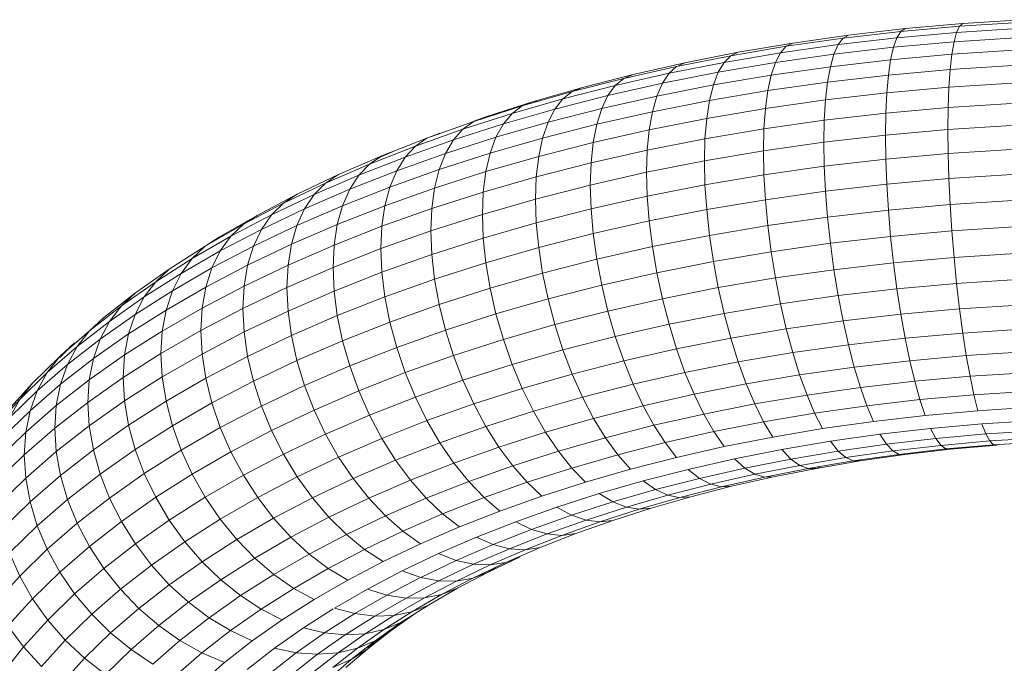
# Model space of a CAD drawing. Units: millimetres. Extents: x -2388 to 7692, y -3002 to 4126.
# Drawn here: x 3112 to 3187, y 1309 to 1357 of the extents above; entities that cross this region are included whole.
import ezdxf

# ---------------------------------------------------------------- set-up
doc = ezdxf.new("R2010")
doc.units = ezdxf.units.MM
doc.layers.add('A-GENM', color=13, linetype='Continuous', lineweight=9)
doc.layers.add('G-IMPT', color=8, linetype='Continuous', lineweight=9)

# ---------------------------------------------------------------- blocks, each defined once
blk = doc.blocks.new('D  Gym Spacwalker - 4_DWG-417863-East')
at = {"layer": 'G-IMPT'}
for p, q in [((704.902, 1356.811), (709.263, 1357.201)), ((709.016, 1356.982), (713.529, 1357.269)), ((709.263, 1357.201), (709.016, 1356.982)), ((709.263, 1357.201), (713.693, 1357.483)), ((700.21, 1356.08), (704.575, 1356.585)), ((700.616, 1356.316), (704.902, 1356.811)), ((704.575, 1356.585), (704.281, 1356.111)), ((704.281, 1356.111), (708.795, 1356.515)), ((704.575, 1356.585), (709.016, 1356.982)), ((704.902, 1356.811), (704.575, 1356.585)), ((708.795, 1356.515), (708.601, 1355.807)), ((709.016, 1356.982), (708.795, 1356.515)), ((708.795, 1356.515), (713.38, 1356.807)), ((692.292, 1355.021), (696.411, 1355.718)), ((695.927, 1355.471), (700.21, 1356.08)), ((696.411, 1355.718), (695.927, 1355.471)), ((696.411, 1355.718), (700.616, 1356.316)), ((699.845, 1355.599), (704.281, 1356.111)), ((700.21, 1356.08), (699.845, 1355.599)), ((700.616, 1356.316), (700.21, 1356.08)), ((704.281, 1356.111), (704.024, 1355.398)), ((704.024, 1355.398), (708.601, 1355.807)), ((708.601, 1355.807), (708.438, 1354.87)), ((708.601, 1355.807), (713.25, 1356.103)), ((688.268, 1354.226), (692.292, 1355.021)), ((691.229, 1354.258), (695.492, 1354.98)), ((691.733, 1354.761), (695.927, 1355.471)), ((692.292, 1355.021), (691.733, 1354.761)), ((695.492, 1354.98), (695.111, 1354.251)), ((695.492, 1354.98), (699.845, 1355.599)), ((695.927, 1355.471), (695.492, 1354.98)), ((699.845, 1355.599), (699.525, 1354.878)), ((699.525, 1354.878), (704.024, 1355.398)), ((704.024, 1355.398), (703.807, 1354.456)), ((708.438, 1354.87), (713.141, 1355.17)), ((684.343, 1353.338), (688.268, 1354.226)), ((687.062, 1353.435), (691.229, 1354.258)), ((687.633, 1353.952), (691.733, 1354.761)), ((688.268, 1354.226), (687.804, 1354.026)), ((691.229, 1354.258), (690.788, 1353.518)), ((690.788, 1353.518), (695.111, 1354.251)), ((691.733, 1354.761), (691.229, 1354.258)), ((695.111, 1354.251), (694.791, 1353.296)), ((695.111, 1354.251), (699.525, 1354.878)), ((699.525, 1354.878), (699.256, 1353.93)), ((699.256, 1353.93), (703.807, 1354.456)), ((703.807, 1354.456), (703.636, 1353.301)), ((703.807, 1354.456), (708.438, 1354.87)), ((708.438, 1354.87), (708.308, 1353.719)), ((683, 1352.516), (687.062, 1353.435)), ((683.636, 1353.048), (687.633, 1353.952)), ((686.563, 1352.684), (690.788, 1353.518)), ((687.062, 1353.435), (686.563, 1352.684)), ((687.633, 1353.952), (687.062, 1353.435)), ((690.788, 1353.518), (690.417, 1352.555)), ((694.791, 1353.296), (699.256, 1353.93)), ((699.256, 1353.93), (699.043, 1352.77)), ((703.636, 1353.301), (708.308, 1353.719)), ((708.308, 1353.719), (708.214, 1352.371)), ((708.308, 1353.719), (713.055, 1354.021)), ((679.747, 1352.051), (683.636, 1353.048)), ((680.524, 1352.359), (684.343, 1353.338)), ((682.443, 1351.752), (686.563, 1352.684)), ((683.636, 1353.048), (683, 1352.516)), ((684.343, 1353.338), (683.636, 1353.048)), ((686.563, 1352.684), (686.143, 1351.711)), ((690.417, 1352.555), (694.791, 1353.296)), ((694.791, 1353.296), (694.537, 1352.13)), ((694.537, 1352.13), (699.043, 1352.77)), ((699.043, 1352.77), (698.888, 1351.416)), ((699.043, 1352.77), (703.636, 1353.301)), ((703.636, 1353.301), (703.511, 1351.95)), ((708.214, 1352.371), (712.992, 1352.675)), ((675.971, 1350.964), (679.747, 1352.051)), ((676.815, 1351.292), (680.524, 1352.359)), ((679.048, 1351.503), (683, 1352.516)), ((679.747, 1352.051), (679.048, 1351.503)), ((680.524, 1352.359), (679.747, 1352.051)), ((683, 1352.516), (682.443, 1351.752)), ((686.143, 1351.711), (690.417, 1352.555)), ((690.417, 1352.555), (690.122, 1351.382)), ((690.122, 1351.382), (694.537, 1352.13)), ((694.537, 1352.13), (694.352, 1350.771)), ((698.888, 1351.416), (703.511, 1351.95)), ((703.511, 1351.95), (703.435, 1350.426)), ((703.511, 1351.95), (708.214, 1352.371)), ((708.214, 1352.371), (708.157, 1350.848)), ((673.221, 1350.14), (676.815, 1351.292)), ((675.21, 1350.399), (679.048, 1351.503)), ((676.815, 1351.292), (675.971, 1350.964)), ((677.254, 1351.334), (676.815, 1351.292)), ((678.436, 1350.725), (682.443, 1351.752)), ((679.048, 1351.503), (678.436, 1350.725)), ((682.443, 1351.752), (681.975, 1350.768)), ((681.975, 1350.768), (686.143, 1351.711)), ((686.143, 1351.711), (685.809, 1350.531)), ((685.809, 1350.531), (690.122, 1351.382)), ((690.122, 1351.382), (689.909, 1350.019)), ((694.352, 1350.771), (698.888, 1351.416)), ((698.888, 1351.416), (698.794, 1349.889)), ((672.31, 1349.791), (675.971, 1350.964)), ((674.544, 1349.606), (678.436, 1350.725)), ((675.971, 1350.964), (675.21, 1350.399)), ((677.921, 1349.729), (681.975, 1350.768)), ((678.436, 1350.725), (677.921, 1349.729)), ((681.975, 1350.768), (681.603, 1349.579)), ((681.603, 1349.579), (685.809, 1350.531)), ((685.809, 1350.531), (685.567, 1349.162)), ((689.909, 1350.019), (694.352, 1350.771)), ((694.352, 1350.771), (694.24, 1349.242)), ((703.435, 1350.426), (708.157, 1350.848)), ((708.157, 1350.848), (708.138, 1349.174)), ((708.157, 1350.848), (712.954, 1351.153)), ((668.774, 1348.533), (672.31, 1349.791)), ((671.49, 1349.206), (675.21, 1350.399)), ((672.31, 1349.791), (671.49, 1349.206)), ((673.221, 1350.14), (672.31, 1349.791)), ((672.31, 1349.816), (673.221, 1350.14)), ((673.985, 1348.597), (677.921, 1349.729)), ((675.21, 1350.399), (674.544, 1349.606)), ((677.921, 1349.729), (677.513, 1348.531)), ((685.567, 1349.162), (689.909, 1350.019)), ((689.909, 1350.019), (689.779, 1348.486)), ((694.24, 1349.242), (698.794, 1349.889)), ((698.794, 1349.889), (698.763, 1348.214)), ((698.794, 1349.889), (703.435, 1350.426)), ((703.435, 1350.426), (703.41, 1348.751)), ((667.897, 1347.928), (671.49, 1349.206)), ((670.772, 1348.396), (674.544, 1349.606)), ((671.49, 1349.206), (670.772, 1348.396)), ((674.544, 1349.606), (673.985, 1348.597)), ((677.513, 1348.531), (681.603, 1349.579)), ((681.603, 1349.579), (681.333, 1348.204)), ((681.333, 1348.204), (685.567, 1349.162)), ((685.567, 1349.162), (685.42, 1347.626)), ((689.779, 1348.486), (694.24, 1349.242)), ((694.24, 1349.242), (694.202, 1347.565)), ((708.138, 1349.174), (703.41, 1348.751)), ((712.941, 1349.479), (708.138, 1349.174)), ((708.138, 1349.174), (708.157, 1347.375)), ((665.368, 1347.194), (668.774, 1348.533)), ((667.129, 1347.1), (670.772, 1348.396)), ((668.774, 1348.533), (667.897, 1347.928)), ((669.749, 1348.905), (668.774, 1348.533)), ((668.774, 1348.522), (669.749, 1348.905)), ((670.169, 1347.373), (673.985, 1348.597)), ((670.772, 1348.396), (670.169, 1347.373)), ((673.985, 1348.597), (673.541, 1347.388)), ((673.541, 1347.388), (677.513, 1348.531)), ((677.513, 1348.531), (677.216, 1347.149)), ((677.216, 1347.149), (681.333, 1348.204)), ((681.333, 1348.204), (681.17, 1346.664)), ((685.42, 1347.626), (689.779, 1348.486)), ((689.779, 1348.486), (689.736, 1346.809)), ((698.763, 1348.214), (694.202, 1347.565)), ((703.41, 1348.751), (698.763, 1348.214)), ((698.763, 1348.214), (698.794, 1346.416)), ((703.41, 1348.751), (703.435, 1346.952)), ((664.435, 1346.567), (667.897, 1347.928)), ((665.368, 1347.141), (666.403, 1347.59)), ((667.897, 1347.928), (667.129, 1347.1)), ((681.17, 1346.664), (685.42, 1347.626)), ((685.42, 1347.626), (685.371, 1345.947)), ((694.202, 1347.565), (689.736, 1346.809)), ((694.202, 1347.565), (694.24, 1345.768)), ((708.157, 1347.375), (712.954, 1347.68)), ((662.097, 1345.777), (665.368, 1347.194)), ((663.619, 1345.72), (667.129, 1347.1)), ((665.368, 1347.194), (664.435, 1346.567)), ((666.484, 1346.062), (670.169, 1347.373)), ((667.129, 1347.1), (666.484, 1346.062)), ((669.69, 1346.153), (673.541, 1347.388)), ((670.169, 1347.373), (669.69, 1346.153)), ((673.541, 1347.388), (673.218, 1345.998)), ((673.218, 1345.998), (677.216, 1347.149)), ((677.216, 1347.149), (677.036, 1345.605)), ((689.736, 1346.809), (685.371, 1345.947)), ((689.736, 1346.809), (689.779, 1345.013)), ((698.794, 1346.416), (703.435, 1346.952)), ((703.435, 1346.952), (708.157, 1347.375)), ((703.435, 1346.952), (703.511, 1345.058)), ((708.157, 1347.375), (708.214, 1345.479)), ((661.112, 1345.128), (664.435, 1346.567)), ((662.933, 1344.666), (666.484, 1346.062)), ((664.435, 1346.567), (663.619, 1345.72)), ((665.971, 1344.83), (669.69, 1346.153)), ((666.484, 1346.062), (665.971, 1344.83)), ((669.69, 1346.153), (669.342, 1344.755)), ((669.342, 1344.755), (673.218, 1345.998)), ((673.218, 1345.998), (673.022, 1344.45)), ((677.036, 1345.605), (681.17, 1346.664)), ((681.17, 1346.664), (681.115, 1344.984)), ((694.24, 1345.768), (698.794, 1346.416)), ((698.794, 1346.416), (698.888, 1344.524)), ((658.967, 1344.285), (662.097, 1345.777)), ((660.25, 1344.261), (663.619, 1345.72)), ((662.097, 1345.777), (661.112, 1345.128)), ((663.619, 1345.72), (662.933, 1344.666)), ((673.022, 1344.45), (677.036, 1345.605)), ((677.036, 1345.605), (676.976, 1343.924)), ((685.371, 1345.947), (681.115, 1344.984)), ((685.371, 1345.947), (685.42, 1344.152)), ((689.779, 1345.013), (694.24, 1345.768)), ((694.24, 1345.768), (694.352, 1343.879)), ((703.511, 1345.058), (708.214, 1345.479)), ((708.214, 1345.479), (712.992, 1345.783)), ((708.214, 1345.479), (708.308, 1343.517)), ((657.931, 1343.612), (661.112, 1345.128)), ((659.525, 1343.19), (662.933, 1344.666)), ((661.112, 1345.128), (660.25, 1344.261)), ((662.388, 1343.422), (665.971, 1344.83)), ((662.933, 1344.666), (662.388, 1343.422)), ((665.971, 1344.83), (665.599, 1343.424)), ((665.599, 1343.424), (669.342, 1344.755)), ((669.342, 1344.755), (669.131, 1343.202)), ((681.115, 1344.984), (676.976, 1343.924)), ((681.115, 1344.984), (681.17, 1343.191)), ((685.42, 1344.152), (689.779, 1345.013)), ((689.779, 1345.013), (689.909, 1343.127)), ((694.352, 1343.879), (698.888, 1344.524)), ((698.888, 1344.524), (703.511, 1345.058)), ((698.888, 1344.524), (699.043, 1342.569)), ((703.511, 1345.058), (703.636, 1343.099)), ((655.981, 1342.719), (658.967, 1344.285)), ((657.025, 1342.724), (660.25, 1344.261)), ((658.967, 1344.285), (657.931, 1343.612)), ((660.25, 1344.261), (659.525, 1343.19)), ((669.131, 1343.202), (673.022, 1344.45)), ((673.022, 1344.45), (672.957, 1342.767)), ((676.976, 1343.924), (672.957, 1342.767)), ((676.976, 1343.924), (677.036, 1342.131)), ((681.17, 1343.191), (685.42, 1344.152)), ((685.42, 1344.152), (685.567, 1342.27)), ((689.909, 1343.127), (694.352, 1343.879)), ((694.352, 1343.879), (694.537, 1341.928)), ((708.308, 1343.517), (713.055, 1343.819)), ((654.896, 1342.02), (657.931, 1343.612)), ((656.264, 1341.635), (659.525, 1343.19)), ((657.931, 1343.612), (657.025, 1342.724)), ((658.95, 1341.932), (662.388, 1343.422)), ((659.525, 1343.19), (658.95, 1341.932)), ((661.993, 1342.006), (665.599, 1343.424)), ((662.388, 1343.422), (661.993, 1342.006)), ((665.599, 1343.424), (665.373, 1341.865)), ((665.373, 1341.865), (669.131, 1343.202)), ((669.131, 1343.202), (669.061, 1341.518)), ((677.036, 1342.131), (681.17, 1343.191)), ((681.17, 1343.191), (681.333, 1341.312)), ((685.567, 1342.27), (689.909, 1343.127)), ((689.909, 1343.127), (690.122, 1341.18)), ((699.043, 1342.569), (703.636, 1343.099)), ((703.636, 1343.099), (708.308, 1343.517)), ((703.636, 1343.099), (703.807, 1341.106)), ((708.308, 1343.517), (708.438, 1341.52)), ((653.148, 1341.084), (655.981, 1342.719)), ((653.948, 1341.11), (657.025, 1342.724)), ((655.981, 1342.719), (654.896, 1342.02)), ((657.025, 1342.724), (656.264, 1341.635)), ((672.957, 1342.767), (669.061, 1341.518)), ((672.957, 1342.767), (673.022, 1340.977)), ((681.333, 1341.312), (685.567, 1342.27)), ((685.567, 1342.27), (685.809, 1340.329)), ((694.537, 1341.928), (699.043, 1342.569)), ((699.043, 1342.569), (699.256, 1340.58)), ((652.018, 1340.359), (654.896, 1342.02)), ((653.151, 1340.003), (656.264, 1341.635)), ((654.896, 1342.02), (653.948, 1341.11)), ((655.659, 1340.363), (658.95, 1341.932)), ((656.264, 1341.635), (655.659, 1340.363)), ((658.532, 1340.507), (661.993, 1342.006)), ((658.95, 1341.932), (658.532, 1340.507)), ((661.993, 1342.006), (661.753, 1340.442)), ((661.753, 1340.442), (665.373, 1341.865)), ((665.373, 1341.865), (665.298, 1340.179)), ((669.061, 1341.518), (665.298, 1340.179)), ((669.061, 1341.518), (669.131, 1339.729)), ((673.022, 1340.977), (677.036, 1342.131)), ((677.036, 1342.131), (677.216, 1340.257)), ((690.122, 1341.18), (694.537, 1341.928)), ((694.537, 1341.928), (694.791, 1339.945)), ((703.807, 1341.106), (708.438, 1341.52)), ((708.438, 1341.52), (713.141, 1341.819)), ((708.438, 1341.52), (708.601, 1339.518)), ((651.03, 1339.426), (653.948, 1341.11)), ((653.148, 1341.084), (652.018, 1340.359)), ((652.018, 1340.365), (653.148, 1341.084)), ((653.566, 1341.252), (653.148, 1341.084)), ((653.948, 1341.11), (653.151, 1340.003)), ((669.131, 1339.729), (673.022, 1340.977)), ((673.022, 1340.977), (673.218, 1339.106)), ((677.216, 1340.257), (681.333, 1341.312)), ((681.333, 1341.312), (681.603, 1339.377)), ((685.809, 1340.329), (690.122, 1341.18)), ((690.122, 1341.18), (690.417, 1339.204)), ((699.256, 1340.58), (703.807, 1341.106)), ((703.807, 1341.106), (704.024, 1339.109)), ((649.298, 1338.628), (652.018, 1340.359)), ((652.018, 1340.359), (651.03, 1339.426)), ((652.518, 1338.716), (655.659, 1340.363)), ((655.22, 1338.928), (658.532, 1340.507)), ((655.659, 1340.363), (655.22, 1338.928)), ((658.532, 1340.507), (658.279, 1338.937)), ((658.279, 1338.937), (661.753, 1340.442)), ((661.753, 1340.442), (661.672, 1338.754)), ((665.298, 1340.179), (661.672, 1338.754)), ((665.298, 1340.179), (665.373, 1338.392)), ((673.218, 1339.106), (677.216, 1340.257)), ((677.216, 1340.257), (677.513, 1338.329)), ((681.603, 1339.377), (685.809, 1340.329)), ((685.809, 1340.329), (686.143, 1338.36)), ((694.791, 1339.945), (699.256, 1340.58)), ((699.256, 1340.58), (699.525, 1338.589)), ((648.272, 1337.671), (651.03, 1339.426)), ((650.2, 1338.299), (653.151, 1340.003)), ((651.03, 1339.426), (650.2, 1338.299)), ((653.151, 1340.003), (652.518, 1338.716)), ((665.373, 1338.392), (669.131, 1339.729)), ((669.131, 1339.729), (669.342, 1337.864)), ((677.513, 1338.329), (681.603, 1339.377)), ((681.603, 1339.377), (681.975, 1337.417)), ((690.417, 1339.204), (694.791, 1339.945)), ((694.791, 1339.945), (695.111, 1337.961)), ((704.024, 1339.109), (708.601, 1339.518)), ((708.601, 1339.518), (713.25, 1339.814)), ((708.601, 1339.518), (708.795, 1337.544)), ((646.74, 1336.831), (649.298, 1338.628)), ((649.298, 1338.628), (648.272, 1337.671)), ((649.54, 1336.997), (652.518, 1338.716)), ((652.058, 1337.27), (655.22, 1338.928)), ((652.518, 1338.716), (652.058, 1337.27)), ((654.953, 1337.352), (658.279, 1338.937)), ((655.22, 1338.928), (654.953, 1337.352)), ((658.279, 1338.937), (658.194, 1337.247)), ((661.672, 1338.754), (658.194, 1337.247)), ((661.672, 1338.754), (661.753, 1336.969)), ((669.342, 1337.864), (673.218, 1339.106)), ((673.218, 1339.106), (673.541, 1337.186)), ((686.143, 1338.36), (690.417, 1339.204)), ((690.417, 1339.204), (690.788, 1337.229)), ((695.111, 1337.961), (699.525, 1338.589)), ((699.525, 1338.589), (704.024, 1339.109)), ((699.525, 1338.589), (699.845, 1336.628)), ((704.024, 1339.109), (704.281, 1337.141)), ((647.409, 1336.525), (650.2, 1338.299)), ((650.2, 1338.299), (649.54, 1336.997)), ((661.753, 1336.969), (665.373, 1338.392)), ((665.373, 1338.392), (665.599, 1336.532)), ((665.599, 1336.532), (669.342, 1337.864)), ((669.342, 1337.864), (669.69, 1335.951)), ((673.541, 1337.186), (677.513, 1338.329)), ((677.513, 1338.329), (677.921, 1336.379)), ((681.975, 1337.417), (686.143, 1338.36)), ((686.143, 1338.36), (686.563, 1336.395)), ((690.788, 1337.229), (695.111, 1337.961)), ((695.111, 1337.961), (695.492, 1336.009)), ((708.795, 1337.544), (713.38, 1337.836)), ((645.679, 1335.849), (648.272, 1337.671)), ((648.272, 1337.671), (647.409, 1336.525)), ((649.061, 1335.54), (652.058, 1337.27)), ((651.779, 1335.687), (654.953, 1337.352)), ((652.058, 1337.27), (651.779, 1335.687)), ((654.953, 1337.352), (654.864, 1335.66)), ((658.194, 1337.247), (654.864, 1335.66)), ((658.194, 1337.247), (658.279, 1335.464)), ((669.69, 1335.951), (673.541, 1337.186)), ((673.541, 1337.186), (673.985, 1335.246)), ((677.921, 1336.379), (681.975, 1337.417)), ((681.975, 1337.417), (682.443, 1335.463)), ((686.563, 1336.395), (690.788, 1337.229)), ((690.788, 1337.229), (691.229, 1335.287)), ((699.845, 1336.628), (704.281, 1337.141)), ((704.281, 1337.141), (708.795, 1337.544)), ((704.281, 1337.141), (704.575, 1335.232)), ((708.795, 1337.544), (709.016, 1335.629)), ((644.357, 1334.973), (646.74, 1336.831)), ((644.786, 1334.681), (647.409, 1336.525)), ((646.74, 1336.831), (645.679, 1335.849)), ((646.724, 1335.206), (649.54, 1336.997)), ((647.409, 1336.525), (646.724, 1335.206)), ((649.54, 1336.997), (649.061, 1335.54)), ((658.279, 1335.464), (661.753, 1336.969)), ((661.753, 1336.969), (661.993, 1335.114)), ((661.993, 1335.114), (665.599, 1336.532)), ((665.599, 1336.532), (665.971, 1334.628)), ((673.985, 1335.246), (677.921, 1336.379)), ((677.921, 1336.379), (678.436, 1334.436)), ((682.443, 1335.463), (686.563, 1336.395)), ((686.563, 1336.395), (687.062, 1334.465)), ((695.492, 1336.009), (699.845, 1336.628)), ((699.845, 1336.628), (700.21, 1334.727)), ((643.262, 1333.965), (645.679, 1335.849)), ((645.679, 1335.849), (644.786, 1334.681)), ((648.77, 1333.951), (651.779, 1335.687)), ((651.779, 1335.687), (651.686, 1333.993)), ((654.864, 1335.66), (651.686, 1333.993)), ((654.864, 1335.66), (654.953, 1333.879)), ((665.971, 1334.628), (669.69, 1335.951)), ((669.69, 1335.951), (670.169, 1334.022)), ((691.229, 1335.287), (695.492, 1336.009)), ((695.492, 1336.009), (695.927, 1334.118)), ((704.575, 1335.232), (709.016, 1335.629)), ((709.016, 1335.629), (713.529, 1335.916)), ((709.016, 1335.629), (709.263, 1333.802)), ((644.357, 1334.973), (643.262, 1333.965)), ((644.077, 1333.346), (646.724, 1335.206)), ((646.227, 1333.738), (649.061, 1335.54)), ((646.724, 1335.206), (646.227, 1333.738)), ((649.061, 1335.54), (648.77, 1333.951)), ((654.953, 1333.879), (658.279, 1335.464)), ((658.279, 1335.464), (658.532, 1333.615)), ((658.532, 1333.615), (661.993, 1335.114)), ((661.993, 1335.114), (662.388, 1333.22)), ((670.169, 1334.022), (673.985, 1335.246)), ((673.985, 1335.246), (674.544, 1333.317)), ((678.436, 1334.436), (682.443, 1335.463)), ((682.443, 1335.463), (683, 1333.546)), ((687.062, 1334.465), (691.229, 1335.287)), ((691.229, 1335.287), (691.733, 1333.408)), ((700.21, 1334.727), (704.575, 1335.232)), ((704.575, 1335.232), (704.902, 1333.412)), ((642.342, 1332.775), (644.786, 1334.681)), ((644.786, 1334.681), (644.077, 1333.346)), ((662.388, 1333.22), (665.971, 1334.628)), ((665.971, 1334.628), (666.484, 1332.711)), ((674.544, 1333.317), (678.436, 1334.436)), ((678.436, 1334.436), (679.048, 1332.533)), ((683, 1333.546), (687.062, 1334.465)), ((687.062, 1334.465), (687.633, 1332.599)), ((691.733, 1333.408), (695.927, 1334.118)), ((695.927, 1334.118), (700.21, 1334.727)), ((695.927, 1334.118), (696.411, 1332.319)), ((700.21, 1334.727), (700.616, 1332.917)), ((709.263, 1333.802), (713.693, 1334.084)), ((641.022, 1332.019), (643.262, 1333.965)), ((641.611, 1331.423), (644.077, 1333.346)), ((643.262, 1333.965), (642.342, 1332.775)), ((643.563, 1331.865), (646.227, 1333.738)), ((644.077, 1333.346), (643.563, 1331.865)), ((645.925, 1332.141), (648.77, 1333.951)), ((646.227, 1333.738), (645.925, 1332.141)), ((651.686, 1333.993), (648.673, 1332.254)), ((648.77, 1333.951), (648.673, 1332.254)), ((651.686, 1333.993), (651.779, 1332.214)), ((651.779, 1332.214), (654.953, 1333.879)), ((654.953, 1333.879), (655.22, 1332.036)), ((655.22, 1332.036), (658.532, 1333.615)), ((658.532, 1333.615), (658.95, 1331.73)), ((666.484, 1332.711), (670.169, 1334.022)), ((670.169, 1334.022), (670.772, 1332.107)), ((679.048, 1332.533), (683, 1333.546)), ((683, 1333.546), (683.636, 1331.694)), ((687.633, 1332.599), (691.733, 1333.408)), ((691.733, 1333.408), (692.292, 1331.622)), ((700.616, 1332.917), (704.902, 1333.412)), ((704.902, 1333.412), (709.263, 1333.802)), ((704.902, 1333.412), (705.255, 1331.711)), ((709.263, 1333.802), (709.529, 1332.094)), ((640.076, 1330.807), (642.342, 1332.775)), ((642.148, 1333.053), (641.022, 1332.019)), ((641.022, 1331.955), (642.148, 1333.053)), ((642.342, 1332.775), (641.611, 1331.423)), ((658.95, 1331.73), (662.388, 1333.22)), ((662.388, 1333.22), (662.933, 1331.316)), ((662.933, 1331.316), (666.484, 1332.711)), ((666.484, 1332.711), (667.129, 1330.811)), ((670.772, 1332.107), (674.544, 1333.317)), ((674.544, 1333.317), (675.21, 1331.428)), ((683.636, 1331.694), (687.633, 1332.599)), ((687.633, 1332.599), (688.268, 1330.827)), ((696.411, 1332.319), (700.616, 1332.917)), ((700.616, 1332.917), (701.055, 1331.226)), ((638.966, 1330.013), (641.022, 1332.019)), ((641.022, 1332.019), (640.076, 1330.807)), ((641.08, 1329.93), (643.563, 1331.865)), ((643.25, 1330.261), (645.925, 1332.141)), ((643.563, 1331.865), (643.25, 1330.261)), ((648.673, 1332.254), (645.824, 1330.442)), ((645.925, 1332.141), (645.824, 1330.442)), ((648.673, 1332.254), (648.77, 1330.477)), ((648.77, 1330.477), (651.779, 1332.214)), ((651.779, 1332.214), (652.058, 1330.378)), ((652.058, 1330.378), (655.22, 1332.036)), ((655.22, 1332.036), (655.659, 1330.161)), ((667.129, 1330.811), (670.772, 1332.107)), ((670.772, 1332.107), (671.49, 1330.235)), ((675.21, 1331.428), (679.048, 1332.533)), ((679.048, 1332.533), (679.747, 1330.698)), ((692.292, 1331.622), (696.411, 1332.319)), ((696.411, 1332.319), (696.934, 1330.64)), ((705.255, 1331.711), (709.529, 1332.094)), ((709.529, 1332.094), (713.872, 1332.37)), ((709.529, 1332.094), (709.812, 1330.529)), ((639.324, 1329.436), (641.611, 1331.423)), ((641.611, 1331.423), (641.08, 1329.93)), ((655.659, 1330.161), (658.95, 1331.73)), ((658.95, 1331.73), (659.525, 1329.839)), ((659.525, 1329.839), (662.933, 1331.316)), ((662.933, 1331.316), (663.619, 1329.431)), ((671.49, 1330.235), (675.21, 1331.428)), ((675.21, 1331.428), (675.971, 1329.611)), ((679.747, 1330.698), (683.636, 1331.694)), ((683.636, 1331.694), (684.343, 1329.939)), ((688.268, 1330.827), (692.292, 1331.622)), ((692.292, 1331.622), (692.899, 1329.957)), ((696.934, 1330.64), (701.055, 1331.226)), ((701.055, 1331.226), (705.255, 1331.711)), ((701.055, 1331.226), (701.521, 1329.681)), ((705.255, 1331.711), (705.63, 1330.155)), ((637.996, 1328.777), (640.076, 1330.807)), ((640.076, 1330.807), (639.324, 1329.436)), ((645.824, 1330.442), (643.146, 1328.56)), ((645.824, 1330.442), (645.925, 1328.668)), ((645.925, 1328.668), (648.77, 1330.477)), ((648.77, 1330.477), (649.061, 1328.648)), ((649.061, 1328.648), (652.058, 1330.378)), ((652.058, 1330.378), (652.518, 1328.514)), ((663.619, 1329.431), (667.129, 1330.811)), ((667.129, 1330.811), (667.897, 1328.957)), ((675.971, 1329.611), (679.747, 1330.698)), ((679.747, 1330.698), (680.524, 1328.961)), ((684.343, 1329.939), (688.268, 1330.827)), ((688.268, 1330.827), (688.954, 1329.178)), ((692.899, 1329.957), (696.934, 1330.64)), ((696.934, 1330.64), (697.49, 1329.107)), ((705.63, 1330.155), (709.812, 1330.529)), ((709.812, 1330.529), (714.061, 1330.8)), ((709.812, 1330.529), (710.107, 1329.135)), ((637.103, 1327.954), (638.966, 1330.013)), ((638.966, 1330.013), (637.996, 1328.777)), ((638.779, 1327.93), (641.08, 1329.93)), ((640.758, 1328.318), (643.25, 1330.261)), ((641.08, 1329.93), (640.758, 1328.318)), ((643.25, 1330.261), (643.146, 1328.56)), ((652.518, 1328.514), (655.659, 1330.161)), ((655.659, 1330.161), (656.264, 1328.285)), ((656.264, 1328.285), (659.525, 1329.839)), ((659.525, 1329.839), (660.25, 1327.972)), ((667.897, 1328.957), (671.49, 1330.235)), ((671.49, 1330.235), (672.31, 1328.437)), ((672.31, 1328.437), (675.971, 1329.611)), ((675.971, 1329.611), (676.815, 1327.894)), ((680.524, 1328.961), (684.343, 1329.939)), ((684.343, 1329.939), (685.108, 1328.308)), ((688.954, 1329.178), (692.899, 1329.957)), ((692.899, 1329.957), (693.542, 1328.439)), ((697.49, 1329.107), (701.521, 1329.681)), ((701.521, 1329.681), (705.63, 1330.155)), ((701.521, 1329.681), (702.007, 1328.305)), ((705.63, 1330.155), (706.021, 1328.769)), ((637.225, 1327.388), (639.324, 1329.436)), ((639.324, 1329.436), (638.779, 1327.93)), ((660.25, 1327.972), (663.619, 1329.431)), ((663.619, 1329.431), (664.435, 1327.597)), ((664.435, 1327.597), (667.897, 1328.957)), ((667.897, 1328.957), (668.774, 1327.18)), ((676.815, 1327.894), (680.524, 1328.961)), ((680.524, 1328.961), (681.365, 1327.349)), ((685.108, 1328.308), (688.954, 1329.178)), ((688.954, 1329.178), (689.683, 1327.677)), ((693.542, 1328.439), (697.49, 1329.107)), ((697.49, 1329.107), (698.068, 1327.745)), ((706.021, 1328.769), (710.107, 1329.135)), ((710.107, 1329.135), (714.258, 1329.399)), ((710.107, 1329.135), (710.409, 1327.931)), ((636.111, 1326.695), (637.996, 1328.777)), ((637.996, 1328.777), (637.225, 1327.388)), ((638.448, 1326.31), (640.758, 1328.318)), ((643.146, 1328.56), (640.65, 1326.614)), ((640.758, 1328.318), (640.65, 1326.614)), ((643.146, 1328.56), (643.25, 1326.788)), ((643.25, 1326.788), (645.925, 1328.668)), ((645.925, 1328.668), (646.227, 1326.846)), ((646.227, 1326.846), (649.061, 1328.648)), ((649.061, 1328.648), (649.54, 1326.796)), ((649.54, 1326.796), (652.518, 1328.514)), ((652.518, 1328.514), (653.151, 1326.652)), ((653.151, 1326.652), (656.264, 1328.285)), ((656.264, 1328.285), (657.025, 1326.435)), ((668.774, 1327.18), (672.31, 1328.437)), ((672.31, 1328.437), (673.221, 1326.741)), ((681.365, 1327.349), (685.108, 1328.308)), ((685.108, 1328.308), (685.92, 1326.826)), ((689.683, 1327.677), (693.542, 1328.439)), ((693.542, 1328.439), (694.212, 1327.092)), ((698.068, 1327.745), (702.007, 1328.305)), ((702.007, 1328.305), (706.021, 1328.769)), ((702.007, 1328.305), (702.504, 1327.122)), ((706.021, 1328.769), (706.422, 1327.574)), ((710.409, 1327.931), (714.46, 1328.189)), ((636.665, 1325.868), (638.779, 1327.93)), ((638.779, 1327.93), (638.448, 1326.31)), ((657.025, 1326.435), (660.25, 1327.972)), ((660.25, 1327.972), (661.112, 1326.157)), ((661.112, 1326.157), (664.435, 1327.597)), ((664.435, 1327.597), (665.368, 1325.841)), ((673.221, 1326.741), (676.815, 1327.894)), ((676.815, 1327.894), (677.73, 1326.303)), ((685.92, 1326.826), (689.683, 1327.677)), ((689.683, 1327.677), (690.442, 1326.348)), ((694.212, 1327.092), (698.068, 1327.745)), ((698.068, 1327.745), (698.661, 1326.575)), ((702.504, 1327.122), (706.422, 1327.574)), ((706.422, 1327.574), (710.409, 1327.931)), ((640.758, 1324.845), (643.25, 1326.788)), ((643.25, 1326.788), (643.563, 1324.973)), ((643.563, 1324.973), (646.227, 1326.846)), ((646.227, 1326.846), (646.724, 1325.005)), ((646.724, 1325.005), (649.54, 1326.796)), ((649.54, 1326.796), (650.2, 1324.949)), ((650.2, 1324.949), (653.151, 1326.652)), ((653.151, 1326.652), (653.948, 1324.821)), ((665.368, 1325.841), (668.774, 1327.18)), ((668.774, 1327.18), (669.749, 1325.506)), ((669.749, 1325.506), (673.221, 1326.741)), ((673.221, 1326.741), (674.207, 1325.173)), ((677.73, 1326.303), (681.365, 1327.349)), ((681.365, 1327.349), (682.258, 1325.887)), ((682.258, 1325.887), (685.92, 1326.826)), ((685.92, 1326.826), (686.766, 1325.516)), ((690.442, 1326.348), (694.212, 1327.092)), ((694.212, 1327.092), (694.898, 1325.938)), ((698.661, 1326.575), (702.504, 1327.122)), ((706.825, 1326.59), (710.713, 1326.937)), ((710.713, 1326.937), (714.664, 1327.189)), ((710.713, 1326.937), (711.015, 1326.17)), ((636.326, 1324.241), (638.448, 1326.31)), ((640.65, 1326.614), (638.337, 1324.604)), ((638.448, 1326.31), (638.337, 1324.604)), ((640.65, 1326.614), (640.758, 1324.845)), ((653.948, 1324.821), (657.025, 1326.435)), ((657.025, 1326.435), (657.931, 1324.641)), ((657.931, 1324.641), (661.112, 1326.157)), ((661.112, 1326.157), (662.097, 1324.424)), ((674.207, 1325.173), (677.73, 1326.303)), ((677.73, 1326.303), (678.701, 1324.864)), ((678.701, 1324.864), (682.258, 1325.887)), ((682.258, 1325.887), (683.187, 1324.599)), ((686.766, 1325.516), (690.442, 1326.348)), ((690.442, 1326.348), (691.22, 1325.212)), ((691.22, 1325.212), (694.898, 1325.938)), ((694.898, 1325.938), (698.661, 1326.575)), ((699.259, 1325.616), (703.005, 1326.148)), ((703.005, 1326.148), (706.825, 1326.59)), ((703.005, 1326.148), (703.503, 1325.401)), ((706.825, 1326.59), (707.225, 1325.831)), ((707.225, 1325.831), (711.015, 1326.17)), ((711.015, 1326.17), (714.865, 1326.415)), ((711.015, 1326.17), (711.309, 1325.641)), ((662.097, 1324.424), (665.368, 1325.841)), ((665.368, 1325.841), (666.403, 1324.191)), ((666.403, 1324.191), (669.749, 1325.506)), ((669.749, 1325.506), (670.804, 1323.963)), ((670.804, 1323.963), (674.207, 1325.173)), ((674.207, 1325.173), (675.254, 1323.758)), ((683.187, 1324.599), (686.766, 1325.516)), ((686.766, 1325.516), (687.632, 1324.4)), ((687.632, 1324.4), (691.22, 1325.212)), ((695.59, 1324.994), (699.259, 1325.616)), ((699.259, 1325.616), (699.851, 1324.882)), ((699.851, 1324.882), (703.503, 1325.401)), ((703.503, 1325.401), (707.225, 1325.831)), ((703.503, 1325.401), (703.988, 1324.891)), ((703.988, 1324.891), (707.616, 1325.31)), ((707.225, 1325.831), (707.616, 1325.31)), ((707.616, 1325.31), (711.309, 1325.641)), ((707.616, 1325.31), (707.992, 1325.036)), ((707.992, 1325.036), (711.592, 1325.358)), ((708.345, 1325.011), (711.859, 1325.325)), ((711.309, 1325.641), (715.063, 1325.879)), ((711.309, 1325.641), (711.592, 1325.358)), ((711.592, 1325.358), (715.252, 1325.59)), ((711.592, 1325.358), (711.859, 1325.325)), ((638.337, 1324.604), (636.212, 1322.531)), ((638.337, 1324.604), (638.448, 1322.837)), ((638.448, 1322.837), (640.758, 1324.845)), ((640.758, 1324.845), (641.08, 1323.038)), ((641.08, 1323.038), (643.563, 1324.973)), ((643.563, 1324.973), (644.077, 1323.144)), ((644.077, 1323.144), (646.724, 1325.005)), ((646.724, 1325.005), (647.409, 1323.174)), ((647.409, 1323.174), (650.2, 1324.949)), ((650.2, 1324.949), (651.03, 1323.137)), ((651.03, 1323.137), (653.948, 1324.821)), ((653.948, 1324.821), (654.896, 1323.049)), ((654.896, 1323.049), (657.931, 1324.641)), ((657.931, 1324.641), (658.967, 1322.932)), ((658.967, 1322.932), (662.097, 1324.424)), ((662.097, 1324.424), (663.191, 1322.8)), ((675.254, 1323.758), (678.701, 1324.864)), ((678.701, 1324.864), (679.712, 1323.599)), ((679.712, 1323.599), (683.187, 1324.599)), ((683.187, 1324.599), (684.14, 1323.505)), ((684.14, 1323.505), (687.632, 1324.4)), ((692.004, 1324.287), (695.59, 1324.994)), ((695.59, 1324.994), (696.276, 1324.276)), ((696.276, 1324.276), (699.851, 1324.882)), ((699.851, 1324.882), (700.43, 1324.385)), ((700.43, 1324.385), (703.988, 1324.891)), ((700.986, 1324.134), (704.455, 1324.627)), ((701.509, 1324.131), (704.894, 1324.612)), ((703.988, 1324.891), (704.455, 1324.627)), ((704.455, 1324.627), (707.992, 1325.036)), ((704.455, 1324.627), (704.894, 1324.612)), ((704.894, 1324.612), (708.345, 1325.011)), ((707.992, 1325.036), (708.345, 1325.011)), ((663.191, 1322.8), (666.403, 1324.191)), ((666.403, 1324.191), (667.525, 1322.674)), ((667.525, 1322.674), (670.804, 1323.963)), ((670.804, 1323.963), (671.923, 1322.574)), ((671.923, 1322.574), (675.254, 1323.758)), ((675.254, 1323.758), (676.344, 1322.519)), ((688.505, 1323.495), (692.004, 1324.287)), ((692.004, 1324.287), (692.781, 1323.587)), ((692.781, 1323.587), (696.276, 1324.276)), ((693.541, 1323.123), (696.946, 1323.795)), ((696.276, 1324.276), (696.946, 1323.795)), ((696.946, 1323.795), (700.43, 1324.385)), ((696.946, 1323.795), (697.589, 1323.558)), ((697.589, 1323.558), (700.986, 1324.134)), ((698.196, 1323.57), (701.509, 1324.131)), ((698.196, 1323.57), (698.505, 1323.714)), ((700.43, 1324.385), (700.986, 1324.134)), ((700.986, 1324.134), (701.509, 1324.131)), ((638.779, 1321.038), (641.08, 1323.038)), ((641.08, 1323.038), (641.611, 1321.221)), ((641.611, 1321.221), (644.077, 1323.144)), ((644.077, 1323.144), (644.786, 1321.33)), ((644.786, 1321.33), (647.409, 1323.174)), ((647.409, 1323.174), (648.272, 1321.382)), ((648.272, 1321.382), (651.03, 1323.137)), ((651.03, 1323.137), (652.018, 1321.388)), ((652.018, 1321.388), (654.896, 1323.049)), ((654.896, 1323.049), (655.981, 1321.365)), ((655.981, 1321.365), (658.967, 1322.932)), ((658.967, 1322.932), (660.117, 1321.334)), ((676.344, 1322.519), (679.712, 1323.599)), ((679.712, 1323.599), (680.748, 1322.529)), ((680.748, 1322.529), (684.14, 1323.505)), ((685.1, 1322.622), (688.505, 1323.495)), ((688.505, 1323.495), (689.372, 1322.815)), ((689.372, 1322.815), (692.781, 1323.587)), ((690.218, 1322.371), (693.541, 1323.123)), ((691.795, 1322.215), (694.956, 1322.931)), ((692.781, 1323.587), (693.541, 1323.123)), ((693.541, 1323.123), (694.269, 1322.903)), ((694.269, 1322.903), (697.589, 1323.558)), ((694.269, 1322.903), (694.956, 1322.931)), ((694.956, 1322.931), (698.196, 1323.57)), ((697.589, 1323.558), (698.196, 1323.57)), ((636.326, 1320.767), (638.448, 1322.837)), ((638.448, 1322.837), (638.779, 1321.038)), ((660.117, 1321.334), (663.191, 1322.8)), ((663.191, 1322.8), (664.376, 1321.31)), ((664.376, 1321.31), (667.525, 1322.674)), ((667.525, 1322.674), (668.715, 1321.312)), ((668.715, 1321.312), (671.923, 1322.574)), ((671.923, 1322.574), (673.09, 1321.362)), ((673.09, 1321.362), (676.344, 1322.519)), ((676.344, 1322.519), (677.461, 1321.475)), ((677.461, 1321.475), (680.748, 1322.529)), ((681.792, 1321.671), (685.1, 1322.622)), ((685.1, 1322.622), (686.052, 1321.964)), ((686.052, 1321.964), (689.372, 1322.815)), ((686.982, 1321.542), (690.218, 1322.371)), ((687.874, 1321.362), (691.03, 1322.17)), ((688.715, 1321.426), (691.795, 1322.215)), ((689.372, 1322.815), (690.218, 1322.371)), ((690.218, 1322.371), (691.03, 1322.17)), ((691.03, 1322.17), (694.269, 1322.903)), ((691.03, 1322.17), (691.795, 1322.215)), ((674.284, 1320.345), (677.461, 1321.475)), ((678.586, 1320.643), (681.792, 1321.671)), ((681.792, 1321.671), (682.827, 1321.037)), ((682.827, 1321.037), (686.052, 1321.964)), ((683.838, 1320.638), (686.982, 1321.542)), ((685.724, 1320.566), (688.715, 1321.426)), ((686.052, 1321.964), (686.982, 1321.542)), ((686.982, 1321.542), (687.804, 1321.376)), ((687.874, 1321.362), (688.715, 1321.426)), ((636.665, 1318.976), (638.779, 1321.038)), ((638.779, 1321.038), (639.324, 1319.235)), ((639.324, 1319.235), (641.611, 1321.221)), ((641.611, 1321.221), (642.342, 1319.425)), ((642.342, 1319.425), (644.786, 1321.33)), ((644.786, 1321.33), (645.679, 1319.56)), ((645.679, 1319.56), (648.272, 1321.382)), ((648.272, 1321.382), (649.298, 1319.658)), ((649.298, 1319.658), (652.018, 1321.388)), ((652.018, 1321.388), (653.148, 1319.731)), ((653.148, 1319.731), (655.981, 1321.365)), ((655.981, 1321.365), (657.184, 1319.796)), ((657.184, 1319.796), (660.117, 1321.334)), ((660.117, 1321.334), (661.363, 1319.873)), ((661.363, 1319.873), (664.376, 1321.31)), ((664.376, 1321.31), (665.633, 1319.978)), ((665.633, 1319.978), (668.715, 1321.312)), ((668.715, 1321.312), (669.954, 1320.129)), ((669.954, 1320.129), (673.09, 1321.362)), ((673.09, 1321.362), (674.284, 1320.345)), ((679.703, 1320.035), (682.827, 1321.037)), ((682.827, 1321.037), (683.838, 1320.638)), ((684.809, 1320.48), (687.874, 1321.362)), ((662.684, 1318.572), (665.633, 1319.978)), ((665.633, 1319.978), (666.943, 1318.825)), ((666.943, 1318.825), (669.954, 1320.129)), ((669.954, 1320.129), (671.224, 1319.142)), ((671.224, 1319.142), (674.284, 1320.345)), ((675.489, 1319.541), (678.586, 1320.643)), ((676.683, 1318.961), (679.703, 1320.035)), ((678.586, 1320.643), (679.703, 1320.035)), ((679.703, 1320.035), (680.793, 1319.661)), ((680.793, 1319.661), (683.838, 1320.638)), ((681.84, 1319.527), (684.809, 1320.48)), ((682.826, 1319.636), (685.724, 1320.566)), ((683.838, 1320.638), (684.809, 1320.48)), ((684.809, 1320.48), (685.724, 1320.566)), ((637.225, 1317.187), (639.324, 1319.235)), ((639.324, 1319.235), (640.076, 1317.456)), ((640.076, 1317.456), (642.342, 1319.425)), ((642.342, 1319.425), (643.262, 1317.676)), ((643.262, 1317.676), (645.679, 1319.56)), ((645.679, 1319.56), (646.74, 1317.86)), ((646.74, 1317.86), (649.298, 1319.658)), ((649.298, 1319.658), (650.471, 1318.028)), ((650.471, 1318.028), (653.148, 1319.731)), ((653.148, 1319.731), (654.402, 1318.19)), ((654.402, 1318.19), (657.184, 1319.796)), ((657.184, 1319.796), (658.488, 1318.365)), ((658.488, 1318.365), (661.363, 1319.873)), ((661.363, 1319.873), (662.684, 1318.572)), ((672.504, 1318.368), (675.489, 1319.541)), ((675.489, 1319.541), (676.683, 1318.961)), ((677.85, 1318.614), (680.793, 1319.661)), ((678.969, 1318.506), (681.84, 1319.527)), ((680.024, 1318.64), (682.826, 1319.636)), ((680.793, 1319.661), (681.84, 1319.527)), ((681.84, 1319.527), (682.826, 1319.636)), ((659.871, 1317.096), (662.684, 1318.572)), ((662.684, 1318.572), (664.061, 1317.451)), ((664.061, 1317.451), (666.943, 1318.825)), ((666.943, 1318.825), (668.284, 1317.869)), ((668.284, 1317.869), (671.224, 1319.142)), ((673.774, 1317.817), (676.683, 1318.961)), ((675.013, 1317.499), (677.85, 1318.614)), ((676.203, 1317.419), (678.969, 1318.506)), ((676.683, 1318.961), (677.85, 1318.614)), ((677.325, 1317.579), (680.024, 1318.64)), ((677.85, 1318.614), (678.969, 1318.506)), ((678.969, 1318.506), (680.024, 1318.64)), ((644.357, 1316.002), (646.74, 1317.86)), ((646.74, 1317.86), (647.954, 1316.259)), ((647.954, 1316.259), (650.471, 1318.028)), ((650.471, 1318.028), (651.773, 1316.518)), ((651.773, 1316.518), (654.402, 1318.19)), ((654.402, 1318.19), (655.76, 1316.791)), ((655.76, 1316.791), (658.488, 1318.365)), ((658.488, 1318.365), (659.871, 1317.096)), ((665.471, 1316.528), (668.284, 1317.869)), ((669.636, 1317.125), (672.504, 1318.368)), ((670.978, 1316.606), (673.774, 1317.817)), ((672.504, 1318.368), (673.774, 1317.817)), ((673.774, 1317.817), (675.013, 1317.499)), ((637.225, 1317.187), (637.996, 1315.426)), ((637.996, 1315.426), (640.076, 1317.456)), ((640.076, 1317.456), (641.022, 1315.729)), ((641.022, 1315.729), (643.262, 1317.676)), ((643.262, 1317.676), (644.357, 1316.002)), ((657.202, 1315.556), (659.871, 1317.096)), ((659.871, 1317.096), (661.312, 1316.009)), ((661.312, 1316.009), (664.061, 1317.451)), ((664.061, 1317.451), (665.471, 1316.528)), ((666.892, 1315.817), (669.636, 1317.125)), ((669.636, 1317.125), (670.978, 1316.606)), ((672.287, 1316.318), (675.013, 1317.499)), ((673.545, 1316.268), (676.203, 1317.419)), ((674.729, 1316.454), (677.325, 1317.579)), ((675.013, 1317.499), (676.203, 1317.419)), ((676.203, 1317.419), (677.325, 1317.579)), ((645.609, 1314.43), (647.954, 1316.259)), ((647.954, 1316.259), (649.302, 1314.781)), ((649.302, 1314.781), (651.773, 1316.518)), ((651.773, 1316.518), (653.183, 1315.152)), ((653.183, 1315.152), (655.76, 1316.791)), ((655.76, 1316.791), (657.202, 1315.556)), ((662.787, 1315.121), (665.471, 1316.528)), ((668.302, 1315.33), (670.978, 1316.606)), ((669.678, 1315.075), (672.287, 1316.318)), ((670.978, 1316.606), (672.287, 1316.318)), ((671, 1315.054), (673.545, 1316.268)), ((672.245, 1315.27), (674.729, 1316.454)), ((672.287, 1316.318), (673.545, 1316.268)), ((673.395, 1315.718), (675.823, 1316.876)), ((673.545, 1316.268), (674.729, 1316.454)), ((674.729, 1316.454), (675.823, 1316.876)), ((638.966, 1313.723), (641.022, 1315.729)), ((641.022, 1315.729), (642.148, 1314.083)), ((642.148, 1314.083), (644.357, 1316.002)), ((644.357, 1316.002), (645.609, 1314.43)), ((654.679, 1313.952), (657.202, 1315.556)), ((657.202, 1315.556), (658.703, 1314.504)), ((658.703, 1314.504), (661.312, 1316.009)), ((661.312, 1316.009), (662.787, 1315.121)), ((664.275, 1314.445), (666.892, 1315.817)), ((666.892, 1315.817), (668.302, 1315.33)), ((671.082, 1314.505), (673.395, 1315.718)), ((672.245, 1315.27), (673.395, 1315.718)), ((673.395, 1315.718), (673.974, 1316.094)), ((636.111, 1313.344), (637.996, 1315.426)), ((637.996, 1315.426), (638.966, 1313.723)), ((646.998, 1312.985), (649.302, 1314.781)), ((649.302, 1314.781), (650.761, 1313.45)), ((650.761, 1313.45), (653.183, 1315.152)), ((653.183, 1315.152), (654.679, 1313.952)), ((660.241, 1313.651), (662.787, 1315.121)), ((665.751, 1313.992), (668.181, 1315.267)), ((667.192, 1313.771), (669.678, 1315.075)), ((668.302, 1315.33), (669.678, 1315.075)), ((668.575, 1313.783), (671, 1315.054)), ((669.678, 1315.075), (671, 1315.054)), ((669.878, 1314.029), (672.245, 1315.27)), ((671, 1315.054), (672.245, 1315.27)), ((640.12, 1312.104), (642.148, 1314.083)), ((642.148, 1314.083), (643.435, 1312.542)), ((643.435, 1312.542), (645.609, 1314.43)), ((645.609, 1314.43), (646.998, 1312.985)), ((656.238, 1312.936), (658.703, 1314.504)), ((658.703, 1314.504), (660.241, 1313.651)), ((661.791, 1313.011), (664.275, 1314.445)), ((663.329, 1312.594), (665.751, 1313.992)), ((664.275, 1314.445), (665.751, 1313.992)), ((665.751, 1313.992), (667.192, 1313.771)), ((667.629, 1312.731), (669.878, 1314.029)), ((668.575, 1313.783), (669.878, 1314.029)), ((668.883, 1313.236), (671.082, 1314.505)), ((669.878, 1314.029), (671.082, 1314.505)), ((637.103, 1311.665), (638.966, 1313.723)), ((638.966, 1313.723), (640.12, 1312.104)), ((648.503, 1311.69), (650.761, 1313.45)), ((650.761, 1313.45), (652.31, 1312.286)), ((652.31, 1312.286), (654.679, 1313.952)), ((654.679, 1313.952), (656.238, 1312.936)), ((657.835, 1312.121), (660.241, 1313.651)), ((664.83, 1312.408), (667.192, 1313.771)), ((666.271, 1312.453), (668.575, 1313.783)), ((666.808, 1311.917), (668.883, 1313.236)), ((667.192, 1313.771), (668.575, 1313.783)), ((667.629, 1312.731), (668.883, 1313.236)), ((641.44, 1310.595), (643.435, 1312.542)), ((643.435, 1312.542), (644.864, 1311.131)), ((644.864, 1311.131), (646.998, 1312.985)), ((646.998, 1312.985), (648.503, 1311.69)), ((653.923, 1311.309), (656.238, 1312.936)), ((656.238, 1312.936), (657.835, 1312.121)), ((659.444, 1311.519), (661.694, 1312.949)), ((661.041, 1311.14), (663.329, 1312.594)), ((661.791, 1313.011), (663.329, 1312.594)), ((663.329, 1312.594), (664.83, 1312.408)), ((665.506, 1311.381), (667.629, 1312.731)), ((666.076, 1311.329), (667.89, 1312.605)), ((666.271, 1312.453), (667.629, 1312.731)), ((638.283, 1310.074), (640.12, 1312.104)), ((640.12, 1312.104), (641.44, 1310.595)), ((650.1, 1310.564), (652.31, 1312.286)), ((652.31, 1312.286), (653.923, 1311.309)), ((655.575, 1310.532), (657.835, 1312.121)), ((662.6, 1310.989), (664.83, 1312.408)), ((664.096, 1311.07), (666.271, 1312.453)), ((664.83, 1312.408), (666.271, 1312.453)), ((664.862, 1310.548), (666.808, 1311.917)), ((665.506, 1311.381), (666.808, 1311.917)), ((637.103, 1311.665), (638.283, 1310.074)), ((642.905, 1309.22), (644.864, 1311.131)), ((644.864, 1311.131), (646.411, 1309.872)), ((646.411, 1309.872), (648.503, 1311.69)), ((648.503, 1311.69), (650.1, 1310.564)), ((651.763, 1309.625), (653.923, 1311.309)), ((653.923, 1311.309), (655.575, 1310.532)), ((657.241, 1309.97), (659.444, 1311.519)), ((658.893, 1309.63), (661.041, 1311.14)), ((659.444, 1311.519), (661.041, 1311.14)), ((661.041, 1311.14), (662.6, 1310.989)), ((662.055, 1309.635), (664.096, 1311.07)), ((662.6, 1310.989), (664.096, 1311.07)), ((663.514, 1309.981), (665.506, 1311.381)), ((664.096, 1311.07), (665.506, 1311.381)), ((664.295, 1309.942), (666.076, 1311.329)), ((664.862, 1310.548), (666.076, 1311.329)), ((666.076, 1311.329), (666.4, 1311.63)), ((639.632, 1308.598), (641.44, 1310.595)), ((641.44, 1310.595), (642.905, 1309.22)), ((648.053, 1308.785), (650.1, 1310.564)), ((650.1, 1310.564), (651.763, 1309.625)), ((653.467, 1308.889), (655.575, 1310.532)), ((660.506, 1309.518), (662.6, 1310.989)), ((663.043, 1309.131), (664.862, 1310.548)), ((663.514, 1309.981), (664.862, 1310.548)), ((664.295, 1309.942), (665.253, 1310.823)), ((664.295, 1309.998), (664.862, 1310.49)), ((636.639, 1307.991), (638.283, 1310.074)), ((638.283, 1310.074), (639.632, 1308.598)), ((644.492, 1307.999), (646.411, 1309.872)), ((646.411, 1309.872), (648.053, 1308.785)), ((649.763, 1307.887), (651.763, 1309.625)), ((651.763, 1309.625), (653.467, 1308.889)), ((655.185, 1308.367), (657.241, 1309.97)), ((656.888, 1308.067), (658.893, 1309.63)), ((657.241, 1309.97), (658.893, 1309.63)), ((658.552, 1307.994), (660.506, 1309.518)), ((658.893, 1309.63), (660.506, 1309.518)), ((660.149, 1308.15), (662.055, 1309.635)), ((660.506, 1309.518), (662.055, 1309.635)), ((661.654, 1308.53), (663.514, 1309.981)), ((662.055, 1309.635), (663.514, 1309.981)), ((662.649, 1308.511), (664.295, 1309.942)), ((663.043, 1309.131), (664.295, 1309.942)), ((641.13, 1307.258), (642.905, 1309.22)), ((642.905, 1309.22), (644.492, 1307.999)), ((651.515, 1307.193), (653.467, 1308.889)), ((661.362, 1307.67), (663.043, 1309.131)), ((661.654, 1308.53), (663.043, 1309.131))]:
    blk.add_line(p, q, dxfattribs=at)
blk = doc.blocks.new('D  Gym Spacwalker - D  Gym Spacwalker-417879-East')
blk.add_blockref('D  Gym Spacwalker - 4_DWG-417863-East', (0, 0))

msp = doc.modelspace()

# ---------------------------------------------------------------- block references
at = {"layer": 'A-GENM'}
msp.add_blockref('D  Gym Spacwalker - D  Gym Spacwalker-417879-East', (2474.327, 0), dxfattribs=at)

doc.saveas('drawing.dxf')
